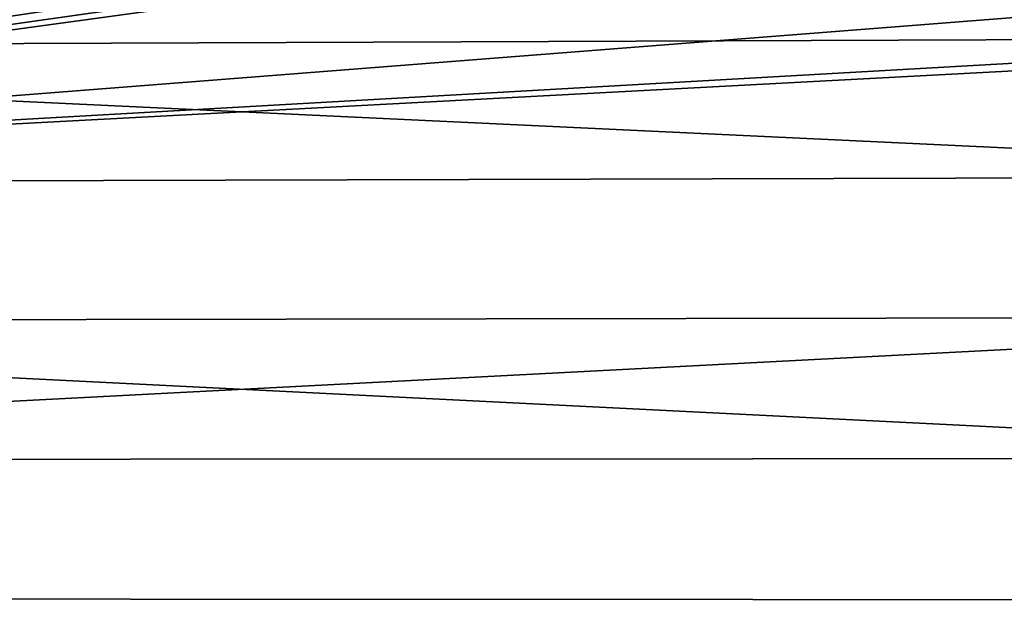
# Model space of a CAD drawing. Units: millimetres. Extents: x -157 to 306, y -332 to 718.
# Drawn here: x -145 to -136, y -1 to 5 of the extents above; entities that cross this region are included whole.
import ezdxf

# ---------------------------------------------------------------- set-up
doc = ezdxf.new("R2010")
doc.units = ezdxf.units.MM
doc.header["$LTSCALE"] = 43.576672
doc.layers.add('996', color=7, linetype='CONTINUOUS')
doc.layers.add('998', color=7, linetype='CONTINUOUS')

msp = doc.modelspace()

# ---------------------------------------------------------------- linework, layer by layer
at = {"layer": '996', "linetype": 'Continuous'}
for points in [[(-105.0052, 3.2061, 20.2423), (-105.0052, 5.7178, 19.6809), (-154.839, 3.07, 19.3832), (-105.0052, 3.2061, 20.2423)], [(-154.839, 3.07, 19.3832), (-105.0052, 5.7178, 19.6809), (-119.1535, 5.0949, 19.5962), (-154.839, 3.07, 19.3832)], [(-154.839, 5.4752, 18.8456), (-154.839, 3.07, 19.3832), (-144.2797, 5.3698, 19.0674), (-154.839, 5.4752, 18.8456)], [(-144.2797, 5.3698, 19.0674), (-154.839, 3.07, 19.3832), (-144.0448, 5.2121, 19.1154), (-144.2797, 5.3698, 19.0674)], [(-144.0448, 5.2121, 19.1154), (-154.839, 3.07, 19.3832), (-143.586, 4.9808, 19.1852), (-144.0448, 5.2121, 19.1154)], [(-119.1535, 5.0949, 19.5962), (-131.1145, 4.927, 19.4238), (-154.839, 3.07, 19.3832), (-119.1535, 5.0949, 19.5962)], [(-143.586, 4.9808, 19.1852), (-154.839, 3.07, 19.3832), (-143.0758, 4.8261, 19.2339), (-143.586, 4.9808, 19.1852)], [(-142.4535, 4.7672, 19.2598), (-154.839, 3.07, 19.3832), (-131.1145, 4.927, 19.4238), (-142.4535, 4.7672, 19.2598)], [(-143.0758, 4.8261, 19.2339), (-154.839, 3.07, 19.3832), (-142.7792, 4.7827, 19.2501), (-143.0758, 4.8261, 19.2339)], [(-142.7792, 4.7827, 19.2501), (-154.839, 3.07, 19.3832), (-142.4535, 4.7672, 19.2598), (-142.7792, 4.7827, 19.2501)], [(-105.0052, 0.6438, 20.4846), (-105.0052, 3.2061, 20.2423), (-154.839, 0.6164, 19.6151), (-105.0052, 0.6438, 20.4846)], [(-154.839, 0.6164, 19.6151), (-105.0052, 3.2061, 20.2423), (-154.839, 3.07, 19.3832), (-154.839, 0.6164, 19.6151)], [(-105.0052, -1.9287, 20.4037), (-105.0052, 0.6438, 20.4846), (-154.839, -1.8469, 19.5377), (-105.0052, -1.9287, 20.4037)], [(-154.839, -1.8469, 19.5377), (-105.0052, 0.6438, 20.4846), (-154.839, 0.6164, 19.6151), (-154.839, -1.8469, 19.5377)]]:
    msp.add_3dface(points, dxfattribs=at)
at = {"layer": '998', "linetype": 'Continuous'}
for points in [[(-105.0052, 4.4708, -20.0011), (-154.839, 6.6477, -18.4646), (-105.0052, 6.9423, -19.283), (-105.0052, 4.4708, -20.0011)], [(-154.839, 4.281, -19.1522), (-154.839, 6.6477, -18.4646), (-105.0052, 4.4708, -20.0011), (-154.839, 4.281, -19.1522)], [(-105.0052, 1.9287, -20.4037), (-154.839, 4.281, -19.1522), (-105.0052, 4.4708, -20.0011), (-105.0052, 1.9287, -20.4037)], [(-154.839, 1.8469, -19.5377), (-154.839, 4.281, -19.1522), (-105.0052, 1.9287, -20.4037), (-154.839, 1.8469, -19.5377)], [(-105.0052, -0.6438, -20.4846), (-154.839, 1.8469, -19.5377), (-105.0052, 1.9287, -20.4037), (-105.0052, -0.6438, -20.4846)], [(-154.839, -0.6164, -19.6151), (-154.839, 1.8469, -19.5377), (-105.0052, -0.6438, -20.4846), (-154.839, -0.6164, -19.6151)], [(-154.839, -3.07, -19.3832), (-154.839, -0.6164, -19.6151), (-105.0052, -3.2061, -20.2423), (-154.839, -3.07, -19.3832)], [(-105.0052, -3.2061, -20.2423), (-154.839, -0.6164, -19.6151), (-105.0052, -0.6438, -20.4846), (-105.0052, -3.2061, -20.2423)]]:
    msp.add_3dface(points, dxfattribs=at)

doc.saveas('drawing.dxf')
